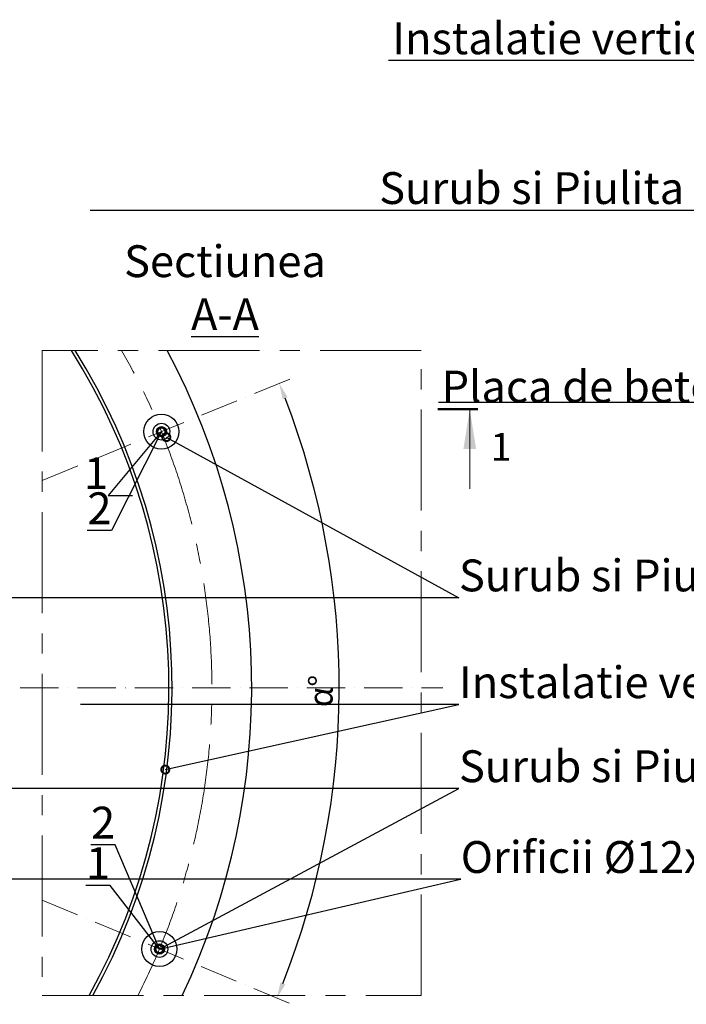
# Model space of a CAD drawing. Units: millimetres. Extents: x 318390 to 388027, y -44405 to -37608.
# Drawn here: x 338433 to 340526, y -40956 to -37862 of the extents above; entities that cross this region are included whole.
import ezdxf
from ezdxf import colors
from ezdxf.entities.mleader import LeaderData, LeaderLine
from ezdxf.math import Vec2, Vec3

# ---------------------------------------------------------------- set-up
doc = ezdxf.new("R2010")
doc.units = ezdxf.units.MM
doc.linetypes.add('ACAD_ISO10W100', pattern=[18, 12, -3, 0, -3])
doc.linetypes.add('CENTERX2', pattern=[101.60000000000001, 63.5, -12.7, 12.7, -12.7])
doc.layers.add('2-Bottom level  of pipe', color=7, linetype='Continuous')
doc.styles.add('Iso', font='isocpeui.ttf')
doc.styles.get("Standard").update_dxf_attribs({"font": 'times.ttf'})
doc.dimstyles.new('ISO-25', dxfattribs={"dimtxt": 80, "dimasz": 100, "dimexe": 30, "dimexo": 0, "dimgap": 20, "dimtad": 1, "dimdec": 0, "dimtxsty": 'Standard', "dimcen": -2.5, "dimadec": 0, "dimazin": 0, "dimtfac": 1, "dimtdec": 0, "dimtmove": 1, "dimatfit": 3, "dimldrblk": 'DOT', "dimfxl": 1, "dimarcsym": 0})

# ---------------------------------------------------------------- blocks, each defined once
blk = doc.blocks.new('_DotSmall')
at = {"color": 0, "linetype": 'ByBlock', "lineweight": 30, "const_width": 0.5}
blk.add_lwpolyline([(-0.0625, 0, 1), (0.0625, 0, 1)], format="xyb", close=True, dxfattribs=at)
blk = doc.blocks.new('*D201')
at = {"color": 0, "linetype": 'Continuous', "lineweight": -2, "transparency": 16777216}
blk.add_arc((336911.0920518658, -39962.04862719248), 2524.728032728089, 338.42951000951, 21.13605355533938, dxfattribs=at)
at = {"color": 0, "linetype": 'Continuous', "lineweight": 30, "transparency": 16777216}
for points in [[(339258.231015561, -39054.75428067376), (339273.7161917503, -39048.59091339903), (339247.4835018314, -39005.21706846841)], [(339266.7221898691, -40893.39414534601), (339251.2841911509, -40887.11354240097), (339240.1613816748, -40936.56784002822)]]:
    blk.add_solid(points, dxfattribs=at)
at = {"layer": 'Defpoints', "color": 0, "linetype": 'Continuous', "lineweight": 30, "transparency": 16777216}
for p in [(339294.0053421978, -38986.1647966271), (338503.5339872435, -39309.88963250544), (339412.9770428434, -40300.90424713147), (338503.5339872435, -40628.35136085916), (339286.5374251948, -40955.97230551452)]:
    blk.add_point(p, dxfattribs=at)
at = {"color": 0, "linetype": 'Continuous', "lineweight": 15, "transparency": 16777216, "insert": (339377.653476072, -39971.39983329531), "char_height": 75, "attachment_point": 5, "rotation": 89.78278178242601}
blk.add_mtext('{\\fTimes New Roman|b0|i1|c0|p18;\\C256;α\\fTimes New Roman|b0|i1|c204|p18;%%D}', dxfattribs=at)
blk = doc.blocks.new('_Dot')
at = {"color": 0, "linetype": 'ByBlock', "lineweight": -2}
blk.add_line((-0.5, 0), (-1, 0), dxfattribs=at)
at = {"color": 0, "linetype": 'ByBlock', "const_width": 0.5}
blk.add_lwpolyline([(-0.25, 0, 1), (0.25, 0, 1)], format="xyb", close=True, dxfattribs=at)

msp = doc.modelspace()

# ---------------------------------------------------------------- linework, layer by layer
at = {"color": 124, "linetype": 'ACAD_ISO10W100', "lineweight": 15, "ltscale": 10}
for p, q in [((338503.5339872435, -39309.88963250544), (339294.0053421978, -38986.1647966271)), ((338503.5339872435, -40628.35136085916), (339286.5374251948, -40955.97230551452))]:
    msp.add_line(p, q, dxfattribs=at)
at = {"color": 7, "lineweight": 50, "ltscale": 100}
msp.add_line((339745.8057856027, -39086.43196478374), (339870.8057856027, -39086.43196478374), dxfattribs=at)
at = {"color": 7, "linetype": 'Continuous', "lineweight": 0}
msp.add_line((339845.8057856027, -39336.43196478373), (339845.8057856027, -39086.43196478373), dxfattribs=at)
at = {"color": 254, "linetype": 'ACAD_ISO10W100', "lineweight": 18, "ltscale": 10}
msp.add_line((338434.0516499325, -39962.04862719258), (339761.4403000593, -39962.04862719253), dxfattribs=at)
at = {"color": 7, "linetype": 'CENTERX2', "lineweight": 15, "ltscale": 5}
msp.add_lwpolyline([(338503.5339872435, -40928.77148018703), (339693.6499009954, -40928.77148018703), (339693.6499009954, -38901.35638811805), (338503.5339872435, -38901.35638811805)], close=True, dxfattribs=at)
msp.add_lwpolyline([(338503.5339872435, -40928.77148018703), (339693.6499009954, -40928.77148018703), (339693.6499009954, -38901.35638811805), (338503.5339872435, -38901.35638811805)], close=True, dxfattribs=at)
at = {"color": 252, "linetype": 'Continuous', "lineweight": 30, "ltscale": 40}
for radius, start, end in [(1989.999892253759, 330.9357294400549, 32.20913645382137), (1999.999892253759, 331.0948250909583, 32.0288456427152), (2250, 334.5543577271412, 28.12643162997742)]:
    msp.add_arc((336911.0920518658, -39962.04862719253), radius, start, end, dxfattribs=at)
at = {"color": 124, "linetype": 'CENTERX2', "lineweight": 15, "ltscale": 5}
msp.add_arc((336911.0920518658, -39962.04862719253), 2125, 332.9396724564513, 29.94373335195579, dxfattribs=at)
at = {"color": 7, "linetype": 'Continuous', "lineweight": 0}
msp.add_solid([(339845.8057856027, -39086.43196478373), (339865.8057856027, -39211.43196478373), (339825.8057856027, -39211.43196478373)], dxfattribs=at)
at = {"layer": '2-Bottom level  of pipe', "color": 253, "lineweight": 30, "ltscale": 50}
for centre in [(338877.5738934019, -39156.70760196866), (338871.4110492733, -40782.27690541948)]:
    msp.add_circle(centre, 55.00000000058208, dxfattribs=at)
at = {"layer": '2-Bottom level  of pipe', "color": 7, "lineweight": 30, "ltscale": 50}
for centre, radius in [((338877.5738934024, -39156.70760196866), 26.24356552826398), ((338877.5738934024, -39156.70760196866), 15.87609707913361), ((338871.4110492738, -40782.27690541948), 26.24356552826398), ((338871.4110492738, -40782.27690541948), 15.87609707913361)]:
    msp.add_circle(centre, radius, dxfattribs=at)

# ---------------------------------------------------------------- texts
at = {"color": 7, "insert": (339077.1636918419, -38704.41895349607), "char_height": 100, "width": 345.7725929377661, "attachment_point": 5, "style": 'Iso'}
msp.add_mtext('Sectiunea{\\fISOCPEUR|b0|i1|c204|p34;\\P\\fISOCPEUR|b0|i1|c0|p34;\\LA-A}', dxfattribs=at)
at = {"color": 7, "insert": (339944.1238868933, -39215.69048898753), "char_height": 87.5, "attachment_point": 5, "style": 'Iso'}
msp.add_mtext('1', dxfattribs=at)

# ---------------------------------------------------------------- dimensions: what is measured, and where the dimension line sits
at = {"color": 7, "linetype": 'Continuous', "lineweight": 15}
dim = msp.add_angular_dim_2l(base=(339412.9770428434, -40300.90424713147), line1=((338503.5339872435, -40628.35136085916), (339286.5374251948, -40955.97230551452)), line2=((338503.5339872435, -39309.88963250544), (339294.0053421978, -38986.1647966271)), text='{\\fTimes New Roman|b0|i1|c0|p18;\\C256;α\\fTimes New Roman|b0|i1|c204|p18;%%D}', dimstyle='ISO-25', override={"dimtxt": 75, "dimasz": 50, "dimarcsym": 1}, dxfattribs=at)
dim.commit()
dim.dimension.update_dxf_attribs({"geometry": '*D201', "text_midpoint": (339377.653476072, -39971.39983329536)})

# ---------------------------------------------------------------- leaders
at = {"layer": '2-Bottom level  of pipe', "color": 7}
ml = msp.add_multileader_mtext('Standard', dxfattribs=at)
ml.set_content('{\\C7;Instalatie verticala}', color=162, style='Iso')
ml.set_leader_properties(color=256)
ml.set_arrow_properties(name='DOTSMALL')
ml.build(insert=Vec2(0, 0))
ml.multileader.update_dxf_attribs({"text_left_attachment_type": 6, "text_right_attachment_type": 6, "dogleg_length": 0.36, "arrow_head_size": 50, "scale": 25})
ctx = ml.context
ctx.base_point, ctx.scale, ctx.char_height, ctx.arrow_head_size, ctx.landing_gap_size, ctx.plane_origin = Vec3(339585.7740685141, -37990.86145700207), 25, 100, 50, 0, Vec3(341464.9328048963, -38240.57928071318)
ctx.left_attachment, ctx.right_attachment, ctx.text_align_type = 6, 6, 2
notes = []
notes.append((ctx, [(0, (1, 1, 0), (340779.1643715444, -37990.86145700207), (-1, 0), 0.36, [(0, [(341558.0256164169, -37990.86145700207)], 0, [])])]))
ctx.mtext.insert, ctx.mtext.alignment, ctx.mtext.line_spacing_factor, ctx.mtext.flow_direction = Vec3(340778.8043715444, -37870.86145700207), 3, 0.85, 5
at = {"layer": '2-Bottom level  of pipe', "color": 7, "lineweight": 20, "ltscale": 50}
ml = msp.add_multileader_mtext('Standard', dxfattribs=at)
ml.set_content('{\\C256;Surub si Piulita \\fISOCPEUR|b0|i1|c204|p34;M12x120\\fISOCPEUR|b0|i1|c0|p34;\\C7;/\\fISOCPEUR|b0|i1|c204|p34;М\\fISOCPEUR|b0|i1|c0|p34;\\C256;12}', color=162, style='Iso')
ml.set_leader_properties(color=256)
ml.set_arrow_properties(name='DOTSMALL')
ml.build(insert=Vec2(0, 0))
ml.multileader.update_dxf_attribs({"text_left_attachment_type": 6, "text_right_attachment_type": 6, "dogleg_length": 0.36, "arrow_head_size": 50, "scale": 25})
ctx = ml.context
ctx.base_point, ctx.scale, ctx.char_height, ctx.arrow_head_size, ctx.landing_gap_size, ctx.plane_origin = Vec3(339561.312873028, -38461.34825598898), 25, 100, 50, 0, Vec3(341481.835679209, -39319.28226199503)
ctx.left_attachment, ctx.right_attachment = 6, 6
notes.append((ctx, [(0, (1, 1, 0), (340561.5763445614, -38461.34825598898), (-1, 0), 27.53619880608982, [(1, [(341400.899489985, -38626.66571250683), (341377.4005870649, -38463.23793287843)], 0, [])])]))
ctx.mtext.insert, ctx.mtext.width, ctx.mtext.line_spacing_factor, ctx.mtext.flow_direction = Vec3(339561.312873028, -38341.34825598898), 1393.745704603104, 0.85, 5
ml = msp.add_multileader_mtext('Standard', dxfattribs=at)
ml.set_content('Placa de beton\\P{\\C162; }', color=7, style='Iso')
ml.set_leader_properties(color=256)
ml.set_arrow_properties(name='DOTSMALL')
ml.build(insert=Vec2(0, 0))
ml.multileader.update_dxf_attribs({"text_left_attachment_type": 6, "text_right_attachment_type": 6, "dogleg_length": 0.36, "arrow_head_size": 50, "scale": 25})
ctx = ml.context
ctx.base_point, ctx.scale, ctx.char_height, ctx.arrow_head_size, ctx.landing_gap_size, ctx.plane_origin = Vec3(340175.1755620267, -39064.95598352328), 25, 100, 50, 0, Vec3(340779.3569593376, -39639.09995110212)
ctx.left_attachment, ctx.right_attachment, ctx.text_align_type = 6, 6, 2
notes.append((ctx, [(0, (1, 1, 0), (340725.4393337882, -39064.95598352328), (-1, 0), 21.24862024634728, [(0, [(341092.561558813, -39064.95598352328)], 0, [])])]))
ctx.mtext.insert, ctx.mtext.width, ctx.mtext.alignment, ctx.mtext.line_spacing_factor, ctx.mtext.flow_direction = Vec3(340704.1907135419, -38964.95598352328), 892.5605109109893, 3, 0.85, 5
ml = msp.add_multileader_mtext('Standard', dxfattribs=at)
ml.set_content('{\\C256;Surub si Piulita \\fISOCPEUR|b0|i1|c204|p34;M12x120\\fISOCPEUR|b0|i1|c0|p34;\\C7;/\\fISOCPEUR|b0|i1|c204|p34;М\\fISOCPEUR|b0|i1|c0|p34;\\C256;12}', color=162, style='Iso')
ml.set_leader_properties(color=256)
ml.set_arrow_properties(name='DOTSMALL')
ml.build(insert=Vec2(0, 0))
ml.multileader.update_dxf_attribs({"text_left_attachment_type": 6, "text_right_attachment_type": 6, "dogleg_length": 0.36, "arrow_head_size": 50, "scale": 25})
ctx = ml.context
ctx.base_point, ctx.scale, ctx.char_height, ctx.arrow_head_size, ctx.landing_gap_size, ctx.plane_origin = Vec3(339811.8059299206, -39678.4116199946), 25, 100, 50, 0, Vec3(338887.9262061033, -40172.95361373293)
ctx.left_attachment, ctx.right_attachment = 6, 6
notes.append((ctx, [(0, (1, 1, 0), (339811.4459299207, -39678.4116199946), (1, 0), 0.36, [(0, [(338892.8564814063, -39174.02188870554)], 0, [])])]))
ctx.mtext.insert, ctx.mtext.width, ctx.mtext.line_spacing_factor, ctx.mtext.flow_direction = Vec3(339811.8059299206, -39558.4116199946), 1832.332470421767, 0.85, 5
at = {"layer": '2-Bottom level  of pipe', "color": 7, "lineweight": 18, "ltscale": 50}
ml = msp.add_multileader_mtext('Standard', dxfattribs=at)
ml.set_content('1', color=7, style='Iso')
ml.set_leader_properties(color=256)
ml.set_arrow_properties(name='DOTSMALL')
ml.build(insert=Vec2(0, 0))
ml.multileader.update_dxf_attribs({"text_left_attachment_type": 6, "text_right_attachment_type": 6, "dogleg_length": 0.36, "arrow_head_size": 50, "scale": 25})
ctx = ml.context
ctx.base_point, ctx.scale, ctx.char_height, ctx.arrow_head_size, ctx.landing_gap_size, ctx.plane_origin = Vec3(338673.7652352657, -39357.20877066487), 25, 100, 50, 0, Vec3(338877.5738934018, -39163.96842991079)
ctx.left_attachment, ctx.right_attachment, ctx.text_align_type = 6, 6, 2
notes.append((ctx, [(0, (1, 1, 0), (338710.4131140535, -39357.20877066487), (-1, 0), 0.36, [(0, [(338877.5738934019, -39156.70760196865)], 0, [])])]))
ctx.mtext.insert, ctx.mtext.alignment, ctx.mtext.flow_direction = Vec3(338710.0531140536, -39237.20877066487), 3, 5
ml = msp.add_multileader_mtext('Standard', dxfattribs=at)
ml.set_content('2', color=7, style='Iso')
ml.set_leader_properties(color=256)
ml.set_arrow_properties(name='DOTSMALL')
ml.build(insert=Vec2(0, 0))
ml.multileader.update_dxf_attribs({"text_left_attachment_type": 6, "text_right_attachment_type": 6, "dogleg_length": 0.36, "arrow_head_size": 50, "scale": 25})
ctx = ml.context
ctx.base_point, ctx.scale, ctx.char_height, ctx.arrow_head_size, ctx.landing_gap_size, ctx.plane_origin = Vec3(338649.6989533983, -39467.41579174393), 25, 100, 50, 0, Vec3(338877.5738934019, -39156.70760196865)
ctx.left_attachment, ctx.right_attachment, ctx.text_align_type = 6, 6, 2
notes.append((ctx, [(0, (1, 1, 0), (338721.0438018831, -39467.41579174393), (-1, 0), 0.36, [(0, [(338877.5738934019, -39156.70760196865)], 0, [])])]))
ctx.mtext.insert, ctx.mtext.alignment, ctx.mtext.flow_direction = Vec3(338720.6838018831, -39347.41579174393), 3, 5
at = {"layer": '2-Bottom level  of pipe', "color": 7, "lineweight": 20, "ltscale": 50}
ml = msp.add_multileader_mtext('Standard', dxfattribs=at)
ml.set_content('{\\C7;Instalatie verticala}', color=162, style='Iso')
ml.set_leader_properties(color=256)
ml.set_arrow_properties(name='DOTSMALL')
ml.build(insert=Vec2(0, 0))
ml.multileader.update_dxf_attribs({"text_left_attachment_type": 6, "text_right_attachment_type": 6, "dogleg_length": 0.36, "arrow_head_size": 50, "scale": 25})
ctx = ml.context
ctx.base_point, ctx.scale, ctx.char_height, ctx.arrow_head_size, ctx.landing_gap_size, ctx.plane_origin = Vec3(339811.9498363195, -40014.02636021005), 25, 100, 50, 0, Vec3(338853.9291675774, -40577.84158585181)
ctx.left_attachment, ctx.right_attachment = 6, 6
notes.append((ctx, [(0, (1, 1, 0), (339811.5898363196, -40014.02636021005), (1, 0), 0.36, [(0, [(338889.7400874622, -40218.49762967147)], 0, [])])]))
ctx.mtext.insert, ctx.mtext.width, ctx.mtext.line_spacing_factor, ctx.mtext.flow_direction = Vec3(339811.9498363195, -39894.02636021005), 1078.248498558853, 0.85, 5
ml = msp.add_multileader_mtext('Standard', dxfattribs=at)
ml.set_content('{\\C256;Surub si Piulita \\fISOCPEUR|b0|i1|c204|p34;M12x120\\fISOCPEUR|b0|i1|c0|p34;\\C7;/\\fISOCPEUR|b0|i1|c204|p34;М\\fISOCPEUR|b0|i1|c0|p34;\\C256;12}', color=162, style='Iso')
ml.set_leader_properties(color=256)
ml.set_arrow_properties(name='DOTSMALL')
ml.build(insert=Vec2(0, 0))
ml.multileader.update_dxf_attribs({"text_left_attachment_type": 6, "text_right_attachment_type": 6, "dogleg_length": 0.36, "arrow_head_size": 50, "scale": 25})
ctx = ml.context
ctx.base_point, ctx.scale, ctx.char_height, ctx.arrow_head_size, ctx.landing_gap_size, ctx.plane_origin = Vec3(339811.8059299206, -40277.93110512565), 25, 100, 50, 0, Vec3(338887.9262061033, -40772.47309886398)
ctx.left_attachment, ctx.right_attachment = 6, 6
notes.append((ctx, [(0, (1, 1, 0), (339811.4459299207, -40277.93110512565), (1, 0), 0.36, [(0, [(338871.4110492733, -40782.27690541949)], 0, [])])]))
ctx.mtext.insert, ctx.mtext.width, ctx.mtext.line_spacing_factor, ctx.mtext.flow_direction = Vec3(339811.8059299206, -40157.93110512565), 1928.588333607244, 0.85, 5
at = {"layer": '2-Bottom level  of pipe', "color": 7, "lineweight": 18, "ltscale": 50}
ml = msp.add_multileader_mtext('Standard', dxfattribs=at)
ml.set_content('2', color=7, style='Iso')
ml.set_leader_properties(color=256)
ml.set_arrow_properties(name='DOTSMALL')
ml.build(insert=Vec2(0, 0))
ml.multileader.update_dxf_attribs({"text_left_attachment_type": 6, "text_right_attachment_type": 6, "dogleg_length": 0.36, "arrow_head_size": 50, "scale": 25})
ctx = ml.context
ctx.base_point, ctx.scale, ctx.char_height, ctx.arrow_head_size, ctx.landing_gap_size, ctx.plane_origin = Vec3(338661.1718735771, -40455.12384450396), 25, 100, 50, 0, Vec3(338871.4110492733, -40782.27690541949)
ctx.left_attachment, ctx.right_attachment, ctx.text_align_type = 6, 6, 2
notes.append((ctx, [(0, (1, 1, 0), (338732.5167220619, -40455.12384450396), (-1, 0), 0.36, [(0, [(338871.4110492733, -40782.27690541949)], 0, [])])]))
ctx.mtext.insert, ctx.mtext.alignment, ctx.mtext.flow_direction = Vec3(338732.1567220619, -40335.12384450396), 3, 5
at = {"layer": '2-Bottom level  of pipe', "color": 7, "lineweight": 20, "ltscale": 50}
ml = msp.add_multileader_mtext('Standard', dxfattribs=at)
ml.set_content('{\\C7;Orificii %%C\\C256;12\\C7;x__(tabel\\fISOCPEUR|b0|i1|c204|p34; \\fISOCPEUR|b0|i1|c0|p34;1.)buc.}', color=162, style='Iso')
ml.set_leader_properties(color=256)
ml.set_arrow_properties(name='DOTSMALL')
ml.build(insert=Vec2(0, 0))
ml.multileader.update_dxf_attribs({"text_left_attachment_type": 6, "text_right_attachment_type": 6, "dogleg_length": 0.36, "arrow_head_size": 50, "scale": 25})
ctx = ml.context
ctx.base_point, ctx.scale, ctx.char_height, ctx.arrow_head_size, ctx.landing_gap_size, ctx.plane_origin = Vec3(339817.5568280363, -40563.22821112174), 25, 100, 50, 0, Vec3(339789.4661746374, -40510.74142732784)
ctx.left_attachment, ctx.right_attachment = 6, 6
notes.append((ctx, [(0, (1, 1, 0), (339817.1968280363, -40563.22821112174), (1, 0), 0.36, [(0, [(338871.4110492734, -40782.27690541949)], 0, [])])]))
ctx.mtext.insert, ctx.mtext.width, ctx.mtext.defined_height, ctx.mtext.line_spacing_factor, ctx.mtext.flow_direction = Vec3(339817.5568280363, -40443.22821112174), 1623.307687814027, 365.4938290142532, 0.85, 5
at = {"layer": '2-Bottom level  of pipe', "color": 7, "lineweight": 18, "ltscale": 50}
ml = msp.add_multileader_mtext('Standard', dxfattribs=at)
ml.set_content('1', color=7, style='Iso')
ml.set_leader_properties(color=256)
ml.set_arrow_properties(name='DOTSMALL')
ml.build(insert=Vec2(0, 0))
ml.multileader.update_dxf_attribs({"text_left_attachment_type": 6, "text_right_attachment_type": 6, "dogleg_length": 0.36, "arrow_head_size": 50, "scale": 25})
ctx = ml.context
ctx.base_point, ctx.scale, ctx.char_height, ctx.arrow_head_size, ctx.landing_gap_size, ctx.plane_origin = Vec3(338680.1343678489, -40582.3429752766), 25, 100, 50, 0, Vec3(338871.4110492732, -40775.01607747735)
ctx.left_attachment, ctx.right_attachment, ctx.text_align_type = 6, 6, 2
notes.append((ctx, [(0, (1, 1, 0), (338716.7822466368, -40582.3429752766), (-1, 0), 0.36, [(0, [(338871.4110492733, -40782.27690541949)], 0, [])])]))
ctx.mtext.insert, ctx.mtext.alignment, ctx.mtext.flow_direction = Vec3(338716.4222466368, -40462.3429752766), 3, 5
for ctx, leaders in notes:
    for number, flags, end, landing, length, lines in leaders:
        leader = LeaderData()
        leader.index, (leader.has_last_leader_line, leader.has_dogleg_vector, leader.attachment_direction) = number, flags
        leader.last_leader_point, leader.dogleg_vector, leader.dogleg_length = Vec3(end), Vec3(landing), length
        for number, points, colour, breaks in lines:
            line = LeaderLine()
            line.index, line.vertices, line.color, line.breaks = number, Vec3.list(points), colors.encode_raw_color(colour), breaks
            leader.lines.append(line)
        ctx.leaders.append(leader)

doc.saveas('drawing.dxf')
